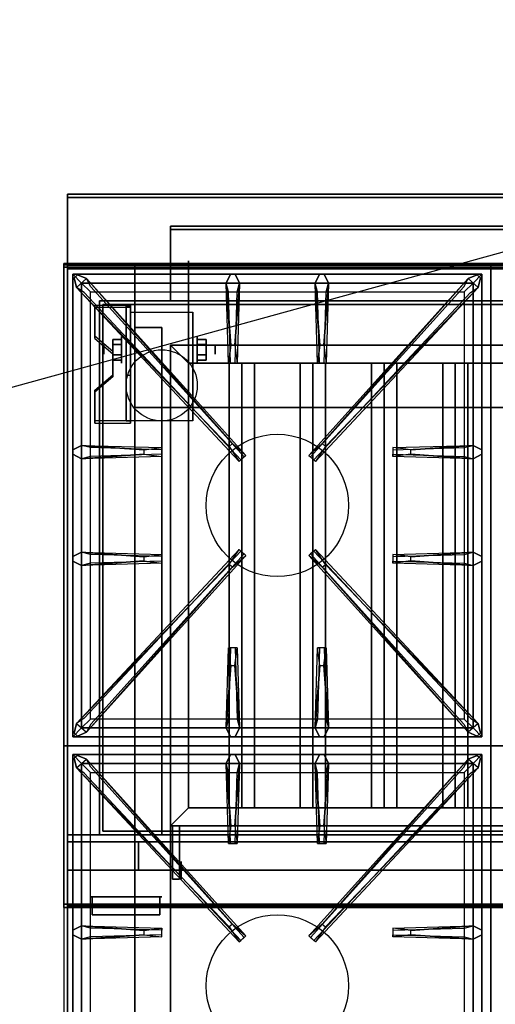
# Model space of a CAD drawing. Extents: x -76 to 76, y -21 to 21.
# Drawn here: x 39 to 52, y -7 to 21 of the extents above; entities that cross this region are included whole.
import ezdxf

# ---------------------------------------------------------------- set-up
doc = ezdxf.new("R2010")
doc.units = 0
doc.layers.get('DEFPOINTS').update_dxf_attribs({"linetype": 'CONTINUOUS'})
for name, color, linetype in [('3D', 254, 'CONTINUOUS'), ('3D-BLACK', 250, 'CONTINUOUS'), ('3D-CASTIRON', 251, 'CONTINUOUS'), ('3D-FLAT', 7, 'CONTINUOUS'), ('3D-NON', 43, 'CONTINUOUS'), ('3D-RED', 1, 'CONTINUOUS')]:
    doc.layers.add(name, color=color, linetype=linetype)

msp = doc.modelspace()

# ---------------------------------------------------------------- linework, layer by layer
at = {"layer": '3D', "extrusion": (1, 0, 0)}
for centre, radius in [((11.675, 2.5, 41.625), 0.375), ((11.675, 2.5, 41.125), 0.125)]:
    msp.add_circle(centre, radius, dxfattribs=at)
at = {"layer": '3D', "extrusion": (-1, 0, 0)}
for centre, radius in [((-11.675, 2.5, -43.75), 0.375), ((-11.675, 2.5, -44.25), 0.125), ((2.95, 64.5, -43.3), 0.25)]:
    msp.add_circle(centre, radius, dxfattribs=at)
at = {"layer": '3D', "extrusion": (1, 0, 0)}
for centre in [(11.675, 2.5, 41.875), (11.675, 2.5, 43.625)]:
    msp.add_arc(centre, 1.061, 225, 0, dxfattribs=at)
at = {"layer": '3D', "extrusion": (0, -1, 0)}
for centre, start, end in [((43, 12, -10.05), 180, 270), ((43, 24, -10.05), 90, 180)]:
    msp.add_arc(centre, 1, start, end, dxfattribs=at)
at = {"layer": '3D'}
for points in [[(40, 14.1, 53.944), (76, 14.1, 53.944), (76, -4, 55.955), (40, -4, 55.955)], [(40, 14, 54.056), (76, 14, 54.056), (76, -3.9, 56.045), (40, -3.9, 56.045)], [(41.875, 12.924, 4.087), (41.875, 12.861, 4.195), (40.875, 12.861, 4.195), (40.875, 12.924, 4.087)], [(41.875, 12.924, 4.087), (41.875, 9.676, 2.212), (41.75, 9.676, 2.212), (41.75, 12.924, 4.087)], [(41.875, 12.924, 4.087), (41.875, 12.899, 2.629), (41.75, 12.899, 2.629), (41.75, 12.924, 4.087)], [(41.875, 12.899, 2.629), (41.875, 10.951, 1.504), (41.75, 10.951, 1.504), (41.75, 12.899, 2.629)], [(40.875, 12.058, 3.587), (40.875, 11.995, 3.695), (41.375, 11.562, 3.445), (41.375, 11.625, 3.337)], [(41.375, 11.819, 2.25), (41.625, 11.819, 2.25), (41.625, 11.964, 2.5), (41.375, 11.964, 2.5)], [(41.375, 11.964, 2.5), (41.625, 11.964, 2.5), (41.625, 11.819, 2.75), (41.375, 11.819, 2.75)], [(44, 11.819, 2.75), (43.75, 11.819, 2.75), (43.75, 11.964, 2.5), (44, 11.964, 2.5)], [(44, 11.964, 2.5), (43.75, 11.964, 2.5), (43.75, 11.819, 2.25), (44, 11.819, 2.25)], [(43.5, 11.3, 64), (43, 11.8, 64), (43, 11.8, 65), (43.5, 11.3, 65)], [(43.5, 11.3, 64), (43, 11.8, 64), (43, 11.8, 65), (43.5, 11.3, 65)], [(41.375, 11.531, 2.75), (41.625, 11.531, 2.75), (41.625, 11.386, 2.5), (41.375, 11.386, 2.5)], [(41.375, 11.386, 2.5), (41.625, 11.386, 2.5), (41.625, 11.531, 2.25), (41.375, 11.531, 2.25)], [(44, 11.531, 2.25), (43.75, 11.531, 2.25), (43.75, 11.386, 2.5), (44, 11.386, 2.5)], [(44, 11.386, 2.5), (43.75, 11.386, 2.5), (43.75, 11.531, 2.75), (44, 11.531, 2.75)], [(45, 11.3, 64.146), (44.646, 11.3, 64.5), (44.646, -1.2, 64.5), (45, -1.2, 64.146)], [(44.646, 11.3, 64.5), (45, 11.3, 64.854), (45, -1.2, 64.854), (44.646, -1.2, 64.5)], [(45.354, 11.3, 64.5), (45, 11.3, 64.854), (45, -1.2, 64.854), (45.354, -1.2, 64.5)], [(45, 11.3, 64.146), (45.354, 11.3, 64.5), (45.354, -1.2, 64.5), (45, -1.2, 64.146)], [(47, 11.3, 64.146), (46.646, 11.3, 64.5), (46.646, -1.2, 64.5), (47, -1.2, 64.146)], [(46.646, 11.3, 64.5), (47, 11.3, 64.854), (47, -1.2, 64.854), (46.646, -1.2, 64.5)], [(47.354, 11.3, 64.5), (47, 11.3, 64.854), (47, -1.2, 64.854), (47.354, -1.2, 64.5)], [(47, 11.3, 64.146), (47.354, 11.3, 64.5), (47.354, -1.2, 64.5), (47, -1.2, 64.146)], [(49, 11.3, 64.146), (48.646, 11.3, 64.5), (48.646, -1.2, 64.5), (49, -1.2, 64.146)], [(48.646, 11.3, 64.5), (49, 11.3, 64.854), (49, -1.2, 64.854), (48.646, -1.2, 64.5)], [(49.354, 11.3, 64.5), (49, 11.3, 64.854), (49, -1.2, 64.854), (49.354, -1.2, 64.5)], [(49, 11.3, 64.146), (49.354, 11.3, 64.5), (49.354, -1.2, 64.5), (49, -1.2, 64.146)], [(51, 11.3, 64.146), (50.646, 11.3, 64.5), (50.646, -1.2, 64.5), (51, -1.2, 64.146)], [(50.646, 11.3, 64.5), (51, 11.3, 64.854), (51, -1.2, 64.854), (50.646, -1.2, 64.5)], [(51.354, 11.3, 64.5), (51, 11.3, 64.854), (51, -1.2, 64.854), (51.354, -1.2, 64.5)], [(51, 11.3, 64.146), (51.354, 11.3, 64.5), (51.354, -1.2, 64.5), (51, -1.2, 64.146)], [(41.375, 10.975, 2.962), (41.375, 10.913, 3.07), (40.875, 10.48, 2.82), (40.875, 10.542, 2.712)], [(41.875, 9.676, 2.212), (41.875, 10.951, 1.504), (41.75, 10.951, 1.504), (41.75, 9.676, 2.212)], [(40.875, 9.676, 2.212), (40.875, 9.614, 2.32), (41.875, 9.614, 2.32), (41.875, 9.676, 2.212)], [(43.5, -1.2, 64), (43, -1.7, 64), (43, -1.7, 65), (43.5, -1.2, 65)], [(43.5, -1.2, 64), (43, -1.7, 64), (43, -1.7, 65), (43.5, -1.2, 65)], [(75.9, -2.95, 58), (40.1, -2.95, 58), (40.1, -3.95, 57), (75.9, -3.95, 57)]]:
    msp.add_3dface(points, dxfattribs=at)
at = {"layer": '3D', "invisible_edges": 15}
for points in [[(41.875, 12.924, 4.087), (40.875, 12.924, 4.087), (40.875, 12.058, 3.587), (41.875, 12.058, 3.587)], [(41.875, 12.861, 4.195), (40.875, 12.861, 4.195), (40.875, 11.995, 3.695), (41.875, 11.995, 3.695)], [(41.375, 11.625, 3.337), (41.875, 11.625, 3.337), (41.875, 12.058, 3.587), (40.875, 12.058, 3.587)], [(41.375, 11.562, 3.445), (41.875, 11.562, 3.445), (41.875, 11.995, 3.695), (40.875, 11.995, 3.695)], [(41.875, 11.625, 3.337), (41.375, 11.625, 3.337), (41.375, 10.975, 2.962), (41.875, 10.975, 2.962)], [(41.875, 11.562, 3.445), (41.375, 11.562, 3.445), (41.375, 10.913, 3.07), (41.875, 10.913, 3.07)], [(40.875, 10.542, 2.712), (41.875, 10.542, 2.712), (41.875, 10.975, 2.962), (41.375, 10.975, 2.962)], [(40.875, 10.48, 2.82), (41.875, 10.48, 2.82), (41.875, 10.913, 3.07), (41.375, 10.913, 3.07)], [(41.875, 10.542, 2.712), (40.875, 10.542, 2.712), (40.875, 9.676, 2.212), (41.875, 9.676, 2.212)], [(41.875, 10.48, 2.82), (40.875, 10.48, 2.82), (40.875, 9.614, 2.32), (41.875, 9.614, 2.32)]]:
    msp.add_3dface(points, dxfattribs=at)
at = {"layer": '3D-BLACK', "extrusion": (-1, 0, 0)}
msp.add_circle((-11.675, 2.5, -43.5), 2.5, dxfattribs=at)
at = {"layer": '3D-CASTIRON'}
for centre in [(46, 7.3, 35.2), (46, -6.2, 35.2)]:
    msp.add_circle(centre, 2, dxfattribs=at)
for points in [[(52, 14.05, 35), (40, 14.05, 35), (40, 0.55, 35), (52, 0.55, 35)], [(64, 14.05, 35), (52, 14.05, 35), (52, 0.55, 35), (64, 0.55, 35)], [(40.25, 13.8, 35.375), (40.25, 0.8, 35.375), (40.5, 1.05, 35.375), (40.5, 13.55, 35.375)], [(51.75, 13.8, 35.375), (40.25, 13.8, 35.375), (40.5, 13.55, 35.375), (51.5, 13.55, 35.375)], [(40.25, 13.8, 35), (40.25, 0.8, 35), (40.25, 0.8, 35.375), (40.25, 13.8, 35.375)], [(51.75, 13.8, 35), (40.25, 13.8, 35), (40.25, 13.8, 35.375), (51.75, 13.8, 35.375)], [(44.647, 8.958, 36), (40.359, 13.426, 36), (40.288, 13.696, 35.375), (40.359, 13.426, 35.375)], [(40.641, 13.674, 35.375), (45.117, 8.704, 35.375), (45.07, 8.663, 35.25), (40.759, 13.445, 35)], [(44.69, 11.8, 36), (44.562, 13.55, 36), (44.688, 13.8, 35.375), (44.562, 13.55, 35.375)], [(51.359, 13.674, 35.375), (46.883, 8.704, 35.375), (46.93, 8.663, 35.25), (51.241, 13.445, 35)], [(47.19, 11.8, 36), (47.062, 13.55, 36), (47.188, 13.8, 35.375), (47.062, 13.55, 35.375)], [(47.353, 8.958, 36), (51.641, 13.426, 36), (51.712, 13.696, 35.375), (51.641, 13.426, 35.375)], [(51.75, 0.8, 35.375), (51.75, 13.8, 35.375), (51.5, 13.55, 35.375), (51.5, 1.05, 35.375)], [(51.75, 0.8, 35), (51.75, 13.8, 35), (51.75, 13.8, 35.375), (51.75, 0.8, 35.375)], [(40.5, 13.55, 35.375), (40.5, 1.05, 35.375), (40.75, 1.3, 35), (40.75, 13.3, 35)], [(51.5, 13.55, 35.375), (40.5, 13.55, 35.375), (40.75, 13.3, 35), (51.25, 13.3, 35)], [(44.938, 13.55, 35.375), (44.875, 11.3, 35.375), (44.812, 11.3, 35.25), (44.875, 13.3, 35)], [(47.438, 13.55, 35.375), (47.375, 11.3, 35.375), (47.312, 11.3, 35.25), (47.375, 13.3, 35)], [(51.5, 1.05, 35.375), (51.5, 13.55, 35.375), (51.25, 13.3, 35), (51.25, 1.3, 35)], [(40.5, 8.988, 35.375), (42.75, 8.925, 35.375), (42.75, 8.863, 35.25), (40.75, 8.925, 35)], [(49.75, 8.86, 36), (51.5, 8.988, 36), (51.75, 8.863, 35.375), (51.5, 8.988, 35.375)], [(42.25, 8.74, 36), (40.5, 8.613, 36), (40.25, 8.738, 35.375), (40.5, 8.613, 35.375)], [(51.5, 8.613, 35.375), (49.25, 8.675, 35.375), (49.25, 8.738, 35.25), (51.25, 8.675, 35)], [(40.5, 5.988, 35.375), (42.75, 5.925, 35.375), (42.75, 5.863, 35.25), (40.75, 5.925, 35)], [(40.641, 0.926, 35.375), (45.117, 5.896, 35.375), (45.07, 5.937, 35.25), (40.759, 1.155, 35)], [(51.359, 0.926, 35.375), (46.883, 5.896, 35.375), (46.93, 5.937, 35.25), (51.241, 1.155, 35)], [(49.75, 5.86, 36), (51.5, 5.988, 36), (51.75, 5.863, 35.375), (51.5, 5.988, 35.375)], [(42.25, 5.74, 36), (40.5, 5.613, 36), (40.25, 5.738, 35.375), (40.5, 5.613, 35.375)], [(44.647, 5.642, 36), (40.359, 1.174, 36), (40.288, 0.904, 35.375), (40.359, 1.174, 35.375)], [(47.353, 5.642, 36), (51.641, 1.174, 36), (51.712, 0.904, 35.375), (51.641, 1.174, 35.375)], [(51.5, 5.613, 35.375), (49.25, 5.675, 35.375), (49.25, 5.738, 35.25), (51.25, 5.675, 35)], [(44.562, 1.05, 35.375), (44.625, 3.3, 35.375), (44.688, 3.3, 35.25), (44.625, 1.3, 35)], [(47.062, 1.05, 35.375), (47.125, 3.3, 35.375), (47.188, 3.3, 35.25), (47.125, 1.3, 35)], [(44.81, 2.8, 36), (44.938, 1.05, 36), (44.812, 0.8, 35.375), (44.938, 1.05, 35.375)], [(47.31, 2.8, 36), (47.438, 1.05, 36), (47.312, 0.8, 35.375), (47.438, 1.05, 35.375)], [(40.5, 1.05, 35.375), (51.5, 1.05, 35.375), (51.25, 1.3, 35), (40.75, 1.3, 35)], [(40.25, 0.8, 35.375), (51.75, 0.8, 35.375), (51.5, 1.05, 35.375), (40.5, 1.05, 35.375)], [(40.25, 0.8, 35), (51.75, 0.8, 35), (51.75, 0.8, 35.375), (40.25, 0.8, 35.375)], [(52, 0.55, 35), (40, 0.55, 35), (40, -12.95, 35), (52, -12.95, 35)], [(40.25, 0.3, 35.375), (40.25, -12.7, 35.375), (40.5, -12.45, 35.375), (40.5, 0.05, 35.375)], [(51.75, 0.3, 35.375), (40.25, 0.3, 35.375), (40.5, 0.05, 35.375), (51.5, 0.05, 35.375)], [(40.25, 0.3, 35), (40.25, -12.7, 35), (40.25, -12.7, 35.375), (40.25, 0.3, 35.375)], [(51.75, 0.3, 35), (40.25, 0.3, 35), (40.25, 0.3, 35.375), (51.75, 0.3, 35.375)], [(44.69, -1.7, 36), (44.562, 0.05, 36), (44.688, 0.3, 35.375), (44.562, 0.05, 35.375)], [(47.19, -1.7, 36), (47.062, 0.05, 36), (47.188, 0.3, 35.375), (47.062, 0.05, 35.375)], [(51.75, -12.7, 35.375), (51.75, 0.3, 35.375), (51.5, 0.05, 35.375), (51.5, -12.45, 35.375)], [(51.75, -12.7, 35), (51.75, 0.3, 35), (51.75, 0.3, 35.375), (51.75, -12.7, 35.375)], [(64, 0.55, 35), (52, 0.55, 35), (52, -12.95, 35), (64, -12.95, 35)], [(44.647, -4.542, 36), (40.359, -0.074, 36), (40.288, 0.196, 35.375), (40.359, -0.074, 35.375)], [(40.5, 0.05, 35.375), (40.5, -12.45, 35.375), (40.75, -12.2, 35), (40.75, -0.2, 35)], [(51.5, 0.05, 35.375), (40.5, 0.05, 35.375), (40.75, -0.2, 35), (51.25, -0.2, 35)], [(40.641, 0.174, 35.375), (45.117, -4.796, 35.375), (45.07, -4.837, 35.25), (40.759, -0.055, 35)], [(44.938, 0.05, 35.375), (44.875, -2.2, 35.375), (44.812, -2.2, 35.25), (44.875, -0.2, 35)], [(51.359, 0.174, 35.375), (46.883, -4.796, 35.375), (46.93, -4.837, 35.25), (51.241, -0.055, 35)], [(47.438, 0.05, 35.375), (47.375, -2.2, 35.375), (47.312, -2.2, 35.25), (47.375, -0.2, 35)], [(47.353, -4.542, 36), (51.641, -0.074, 36), (51.712, 0.196, 35.375), (51.641, -0.074, 35.375)], [(51.5, -12.45, 35.375), (51.5, 0.05, 35.375), (51.25, -0.2, 35), (51.25, -12.2, 35)], [(40.5, -4.512, 35.375), (42.75, -4.575, 35.375), (42.75, -4.637, 35.25), (40.75, -4.575, 35)], [(49.75, -4.64, 36), (51.5, -4.512, 36), (51.75, -4.637, 35.375), (51.5, -4.512, 35.375)], [(42.25, -4.76, 36), (40.5, -4.887, 36), (40.25, -4.762, 35.375), (40.5, -4.887, 35.375)], [(51.5, -4.887, 35.375), (49.25, -4.825, 35.375), (49.25, -4.762, 35.25), (51.25, -4.825, 35)]]:
    msp.add_3dface(points, dxfattribs=at)
for points, invisible_edges in [([(40.359, 13.426, 36), (40.641, 13.674, 36), (40.382, 13.779, 35.375), (40.288, 13.696, 35.375)], 10), ([(44.738, 9.037, 36), (44.646, 8.956, 36), (40.359, 13.426, 36), (40.641, 13.674, 36)], 13), ([(44.738, 9.037, 36), (40.641, 13.674, 36), (40.382, 13.779, 35.375), (40.641, 13.674, 35.375)], 8), ([(40.641, 13.674, 35.375), (44.738, 9.037, 36), (45.117, 8.704, 35.375), (40.641, 13.674, 35.375)], 4), ([(44.562, 13.55, 36), (44.938, 13.55, 36), (44.812, 13.8, 35.375), (44.688, 13.8, 35.375)], 10), ([(44.81, 11.8, 36), (44.938, 13.55, 36), (44.812, 13.8, 35.375), (44.938, 13.55, 35.375)], 8), ([(51.359, 13.674, 35.375), (47.262, 9.037, 36), (46.883, 8.704, 35.375), (51.359, 13.674, 35.375)], 4), ([(47.062, 13.55, 36), (47.438, 13.55, 36), (47.312, 13.8, 35.375), (47.188, 13.8, 35.375)], 10), ([(47.262, 9.037, 36), (51.359, 13.674, 36), (51.618, 13.779, 35.375), (51.359, 13.674, 35.375)], 8), ([(47.262, 9.037, 36), (47.354, 8.956, 36), (51.641, 13.426, 36), (51.359, 13.674, 36)], 13), ([(47.31, 11.8, 36), (47.438, 13.55, 36), (47.312, 13.8, 35.375), (47.438, 13.55, 35.375)], 8), ([(51.641, 13.426, 36), (51.359, 13.674, 36), (51.618, 13.779, 35.375), (51.712, 13.696, 35.375)], 10), ([(40.359, 13.426, 35.375), (44.647, 8.958, 36), (44.929, 8.539, 35.375), (40.359, 13.426, 35.375)], 1), ([(40.359, 13.426, 35.375), (44.929, 8.539, 35.375), (44.976, 8.58, 35.25), (40.571, 13.28, 35)], 1), ([(44.562, 13.55, 35.375), (44.69, 11.8, 36), (44.625, 11.3, 35.375), (44.562, 13.55, 35.375)], 1), ([(44.562, 13.55, 35.375), (44.625, 11.3, 35.375), (44.688, 11.3, 35.25), (44.625, 13.3, 35)], 1), ([(44.81, 11.8, 36), (44.688, 11.8, 36), (44.562, 13.55, 36), (44.938, 13.55, 36)], 13), ([(44.938, 13.55, 35.375), (44.81, 11.8, 36), (44.875, 11.3, 35.375), (44.938, 13.55, 35.375)], 4), ([(51.641, 13.426, 35.375), (47.071, 8.539, 35.375), (47.024, 8.58, 35.25), (51.429, 13.28, 35)], 1), ([(47.062, 13.55, 35.375), (47.19, 11.8, 36), (47.125, 11.3, 35.375), (47.062, 13.55, 35.375)], 1), ([(47.062, 13.55, 35.375), (47.125, 11.3, 35.375), (47.188, 11.3, 35.25), (47.125, 13.3, 35)], 1), ([(47.31, 11.8, 36), (47.188, 11.8, 36), (47.062, 13.55, 36), (47.438, 13.55, 36)], 13), ([(51.641, 13.426, 35.375), (47.353, 8.958, 36), (47.071, 8.539, 35.375), (51.641, 13.426, 35.375)], 1), ([(47.438, 13.55, 35.375), (47.31, 11.8, 36), (47.375, 11.3, 35.375), (47.438, 13.55, 35.375)], 4), ([(44.625, 11.3, 35.375), (44.875, 11.3, 35.375), (44.81, 11.8, 36), (44.688, 11.8, 36)], 2), ([(47.125, 11.3, 35.375), (47.375, 11.3, 35.375), (47.31, 11.8, 36), (47.188, 11.8, 36)], 2), ([(44.688, 11.3, 35.25), (44.812, 11.3, 35.25), (44.875, 11.3, 35.375), (44.625, 11.3, 35.375)], 14), ([(47.188, 11.3, 35.25), (47.312, 11.3, 35.25), (47.375, 11.3, 35.375), (47.125, 11.3, 35.375)], 14), ([(42.25, 8.86, 36), (40.5, 8.988, 36), (40.25, 8.863, 35.375), (40.5, 8.988, 35.375)], 8), ([(40.5, 8.613, 36), (40.5, 8.988, 36), (40.25, 8.863, 35.375), (40.25, 8.738, 35.375)], 10), ([(40.5, 8.988, 35.375), (42.25, 8.86, 36), (42.75, 8.925, 35.375), (40.5, 8.988, 35.375)], 4), ([(42.25, 8.86, 36), (42.25, 8.738, 36), (40.5, 8.613, 36), (40.5, 8.988, 36)], 13), ([(42.75, 8.675, 35.375), (42.75, 8.925, 35.375), (42.25, 8.86, 36), (42.25, 8.738, 36)], 2), ([(42.75, 8.738, 35.25), (42.75, 8.863, 35.25), (42.75, 8.925, 35.375), (42.75, 8.675, 35.375)], 14), ([(44.929, 8.539, 35.375), (45.117, 8.704, 35.375), (44.738, 9.037, 36), (44.646, 8.956, 36)], 2), ([(47.071, 8.539, 35.375), (46.883, 8.704, 35.375), (47.262, 9.037, 36), (47.354, 8.956, 36)], 2), ([(51.5, 8.988, 35.375), (49.75, 8.86, 36), (49.25, 8.925, 35.375), (51.5, 8.988, 35.375)], 1), ([(51.5, 8.988, 35.375), (49.25, 8.925, 35.375), (49.25, 8.863, 35.25), (51.25, 8.925, 35)], 1), ([(49.25, 8.925, 35.375), (49.25, 8.675, 35.375), (49.75, 8.74, 36), (49.75, 8.863, 36)], 2), ([(49.25, 8.863, 35.25), (49.25, 8.738, 35.25), (49.25, 8.675, 35.375), (49.25, 8.925, 35.375)], 14), ([(49.75, 8.74, 36), (49.75, 8.863, 36), (51.5, 8.988, 36), (51.5, 8.613, 36)], 13), ([(51.5, 8.988, 36), (51.5, 8.613, 36), (51.75, 8.738, 35.375), (51.75, 8.863, 35.375)], 10), ([(40.5, 8.613, 35.375), (42.25, 8.74, 36), (42.75, 8.675, 35.375), (40.5, 8.613, 35.375)], 1), ([(40.5, 8.613, 35.375), (42.75, 8.675, 35.375), (42.75, 8.738, 35.25), (40.75, 8.675, 35)], 1), ([(44.976, 8.58, 35.25), (45.07, 8.663, 35.25), (45.117, 8.704, 35.375), (44.929, 8.539, 35.375)], 14), ([(47.024, 8.58, 35.25), (46.93, 8.663, 35.25), (46.883, 8.704, 35.375), (47.071, 8.539, 35.375)], 14), ([(51.5, 8.613, 35.375), (49.75, 8.74, 36), (49.25, 8.675, 35.375), (51.5, 8.613, 35.375)], 4), ([(49.75, 8.74, 36), (51.5, 8.613, 36), (51.75, 8.738, 35.375), (51.5, 8.613, 35.375)], 8), ([(42.25, 5.86, 36), (40.5, 5.988, 36), (40.25, 5.863, 35.375), (40.5, 5.988, 35.375)], 8), ([(40.5, 5.613, 36), (40.5, 5.988, 36), (40.25, 5.863, 35.375), (40.25, 5.738, 35.375)], 10), ([(40.359, 1.174, 35.375), (44.647, 5.642, 36), (44.929, 6.061, 35.375), (40.359, 1.174, 35.375)], 1), ([(40.359, 1.174, 35.375), (44.929, 6.061, 35.375), (44.976, 6.02, 35.25), (40.571, 1.32, 35)], 1), ([(40.5, 5.988, 35.375), (42.25, 5.86, 36), (42.75, 5.925, 35.375), (40.5, 5.988, 35.375)], 4), ([(42.25, 5.86, 36), (42.25, 5.738, 36), (40.5, 5.613, 36), (40.5, 5.988, 36)], 13), ([(40.641, 0.926, 35.375), (44.738, 5.563, 36), (45.117, 5.896, 35.375), (40.641, 0.926, 35.375)], 4), ([(42.75, 5.675, 35.375), (42.75, 5.925, 35.375), (42.25, 5.86, 36), (42.25, 5.738, 36)], 2), ([(42.75, 5.738, 35.25), (42.75, 5.863, 35.25), (42.75, 5.925, 35.375), (42.75, 5.675, 35.375)], 14), ([(44.929, 6.061, 35.375), (45.117, 5.896, 35.375), (44.738, 5.563, 36), (44.646, 5.644, 36)], 2), ([(44.976, 6.02, 35.25), (45.07, 5.937, 35.25), (45.117, 5.896, 35.375), (44.929, 6.061, 35.375)], 14), ([(47.071, 6.061, 35.375), (46.883, 5.896, 35.375), (47.262, 5.563, 36), (47.354, 5.644, 36)], 2), ([(47.024, 6.02, 35.25), (46.93, 5.937, 35.25), (46.883, 5.896, 35.375), (47.071, 6.061, 35.375)], 14), ([(51.359, 0.926, 35.375), (47.262, 5.563, 36), (46.883, 5.896, 35.375), (51.359, 0.926, 35.375)], 4), ([(51.641, 1.174, 35.375), (47.071, 6.061, 35.375), (47.024, 6.02, 35.25), (51.429, 1.32, 35)], 1), ([(51.641, 1.174, 35.375), (47.353, 5.642, 36), (47.071, 6.061, 35.375), (51.641, 1.174, 35.375)], 1), ([(51.5, 5.988, 35.375), (49.75, 5.86, 36), (49.25, 5.925, 35.375), (51.5, 5.988, 35.375)], 1), ([(51.5, 5.988, 35.375), (49.25, 5.925, 35.375), (49.25, 5.863, 35.25), (51.25, 5.925, 35)], 1), ([(49.25, 5.925, 35.375), (49.25, 5.675, 35.375), (49.75, 5.74, 36), (49.75, 5.863, 36)], 2), ([(49.25, 5.863, 35.25), (49.25, 5.738, 35.25), (49.25, 5.675, 35.375), (49.25, 5.925, 35.375)], 14), ([(49.75, 5.74, 36), (49.75, 5.863, 36), (51.5, 5.988, 36), (51.5, 5.613, 36)], 13), ([(51.5, 5.988, 36), (51.5, 5.613, 36), (51.75, 5.738, 35.375), (51.75, 5.863, 35.375)], 10), ([(44.738, 5.563, 36), (44.646, 5.644, 36), (40.359, 1.174, 36), (40.641, 0.926, 36)], 13), ([(44.738, 5.563, 36), (40.641, 0.926, 36), (40.382, 0.821, 35.375), (40.641, 0.926, 35.375)], 8), ([(40.5, 5.613, 35.375), (42.25, 5.74, 36), (42.75, 5.675, 35.375), (40.5, 5.613, 35.375)], 1), ([(40.5, 5.613, 35.375), (42.75, 5.675, 35.375), (42.75, 5.738, 35.25), (40.75, 5.675, 35)], 1), ([(47.262, 5.563, 36), (47.354, 5.644, 36), (51.641, 1.174, 36), (51.359, 0.926, 36)], 13), ([(47.262, 5.563, 36), (51.359, 0.926, 36), (51.618, 0.821, 35.375), (51.359, 0.926, 35.375)], 8), ([(51.5, 5.613, 35.375), (49.75, 5.74, 36), (49.25, 5.675, 35.375), (51.5, 5.613, 35.375)], 4), ([(49.75, 5.74, 36), (51.5, 5.613, 36), (51.75, 5.738, 35.375), (51.5, 5.613, 35.375)], 8), ([(44.562, 1.05, 35.375), (44.69, 2.8, 36), (44.625, 3.3, 35.375), (44.562, 1.05, 35.375)], 4), ([(44.875, 3.3, 35.375), (44.625, 3.3, 35.375), (44.69, 2.8, 36), (44.812, 2.8, 36)], 2), ([(44.812, 3.3, 35.25), (44.688, 3.3, 35.25), (44.625, 3.3, 35.375), (44.875, 3.3, 35.375)], 14), ([(44.938, 1.05, 35.375), (44.81, 2.8, 36), (44.875, 3.3, 35.375), (44.938, 1.05, 35.375)], 1), ([(44.938, 1.05, 35.375), (44.875, 3.3, 35.375), (44.812, 3.3, 35.25), (44.875, 1.3, 35)], 1), ([(47.062, 1.05, 35.375), (47.19, 2.8, 36), (47.125, 3.3, 35.375), (47.062, 1.05, 35.375)], 4), ([(47.375, 3.3, 35.375), (47.125, 3.3, 35.375), (47.19, 2.8, 36), (47.312, 2.8, 36)], 2), ([(47.312, 3.3, 35.25), (47.188, 3.3, 35.25), (47.125, 3.3, 35.375), (47.375, 3.3, 35.375)], 14), ([(47.438, 1.05, 35.375), (47.31, 2.8, 36), (47.375, 3.3, 35.375), (47.438, 1.05, 35.375)], 1), ([(47.438, 1.05, 35.375), (47.375, 3.3, 35.375), (47.312, 3.3, 35.25), (47.375, 1.3, 35)], 1), ([(44.69, 2.8, 36), (44.562, 1.05, 36), (44.688, 0.8, 35.375), (44.562, 1.05, 35.375)], 8), ([(44.69, 2.8, 36), (44.812, 2.8, 36), (44.938, 1.05, 36), (44.562, 1.05, 36)], 13), ([(47.19, 2.8, 36), (47.062, 1.05, 36), (47.188, 0.8, 35.375), (47.062, 1.05, 35.375)], 8), ([(47.19, 2.8, 36), (47.312, 2.8, 36), (47.438, 1.05, 36), (47.062, 1.05, 36)], 13), ([(40.359, 1.174, 36), (40.641, 0.926, 36), (40.382, 0.821, 35.375), (40.288, 0.904, 35.375)], 10), ([(51.641, 1.174, 36), (51.359, 0.926, 36), (51.618, 0.821, 35.375), (51.712, 0.904, 35.375)], 10), ([(44.938, 1.05, 36), (44.562, 1.05, 36), (44.688, 0.8, 35.375), (44.812, 0.8, 35.375)], 10), ([(47.438, 1.05, 36), (47.062, 1.05, 36), (47.188, 0.8, 35.375), (47.312, 0.8, 35.375)], 10), ([(40.359, -0.074, 36), (40.641, 0.174, 36), (40.382, 0.279, 35.375), (40.288, 0.196, 35.375)], 10), ([(44.738, -4.463, 36), (40.641, 0.174, 36), (40.382, 0.279, 35.375), (40.641, 0.174, 35.375)], 8), ([(44.562, 0.05, 36), (44.938, 0.05, 36), (44.812, 0.3, 35.375), (44.688, 0.3, 35.375)], 10), ([(44.81, -1.7, 36), (44.938, 0.05, 36), (44.812, 0.3, 35.375), (44.938, 0.05, 35.375)], 8), ([(47.062, 0.05, 36), (47.438, 0.05, 36), (47.312, 0.3, 35.375), (47.188, 0.3, 35.375)], 10), ([(47.262, -4.463, 36), (51.359, 0.174, 36), (51.618, 0.279, 35.375), (51.359, 0.174, 35.375)], 8), ([(47.31, -1.7, 36), (47.438, 0.05, 36), (47.312, 0.3, 35.375), (47.438, 0.05, 35.375)], 8), ([(51.641, -0.074, 36), (51.359, 0.174, 36), (51.618, 0.279, 35.375), (51.712, 0.196, 35.375)], 10), ([(44.738, -4.463, 36), (44.646, -4.544, 36), (40.359, -0.074, 36), (40.641, 0.174, 36)], 13), ([(40.641, 0.174, 35.375), (44.738, -4.463, 36), (45.117, -4.796, 35.375), (40.641, 0.174, 35.375)], 4), ([(44.562, 0.05, 35.375), (44.69, -1.7, 36), (44.625, -2.2, 35.375), (44.562, 0.05, 35.375)], 1), ([(44.562, 0.05, 35.375), (44.625, -2.2, 35.375), (44.688, -2.2, 35.25), (44.625, -0.2, 35)], 1), ([(44.81, -1.7, 36), (44.688, -1.7, 36), (44.562, 0.05, 36), (44.938, 0.05, 36)], 13), ([(44.938, 0.05, 35.375), (44.81, -1.7, 36), (44.875, -2.2, 35.375), (44.938, 0.05, 35.375)], 4), ([(51.359, 0.174, 35.375), (47.262, -4.463, 36), (46.883, -4.796, 35.375), (51.359, 0.174, 35.375)], 4), ([(47.062, 0.05, 35.375), (47.19, -1.7, 36), (47.125, -2.2, 35.375), (47.062, 0.05, 35.375)], 1), ([(47.062, 0.05, 35.375), (47.125, -2.2, 35.375), (47.188, -2.2, 35.25), (47.125, -0.2, 35)], 1), ([(47.31, -1.7, 36), (47.188, -1.7, 36), (47.062, 0.05, 36), (47.438, 0.05, 36)], 13), ([(47.262, -4.463, 36), (47.354, -4.544, 36), (51.641, -0.074, 36), (51.359, 0.174, 36)], 13), ([(47.438, 0.05, 35.375), (47.31, -1.7, 36), (47.375, -2.2, 35.375), (47.438, 0.05, 35.375)], 4), ([(40.359, -0.074, 35.375), (44.647, -4.542, 36), (44.929, -4.961, 35.375), (40.359, -0.074, 35.375)], 1), ([(40.359, -0.074, 35.375), (44.929, -4.961, 35.375), (44.976, -4.92, 35.25), (40.571, -0.22, 35)], 1), ([(51.641, -0.074, 35.375), (47.071, -4.961, 35.375), (47.024, -4.92, 35.25), (51.429, -0.22, 35)], 1), ([(51.641, -0.074, 35.375), (47.353, -4.542, 36), (47.071, -4.961, 35.375), (51.641, -0.074, 35.375)], 1), ([(44.625, -2.2, 35.375), (44.875, -2.2, 35.375), (44.81, -1.7, 36), (44.688, -1.7, 36)], 2), ([(47.125, -2.2, 35.375), (47.375, -2.2, 35.375), (47.31, -1.7, 36), (47.188, -1.7, 36)], 2), ([(44.688, -2.2, 35.25), (44.812, -2.2, 35.25), (44.875, -2.2, 35.375), (44.625, -2.2, 35.375)], 14), ([(47.188, -2.2, 35.25), (47.312, -2.2, 35.25), (47.375, -2.2, 35.375), (47.125, -2.2, 35.375)], 14), ([(42.25, -4.64, 36), (40.5, -4.512, 36), (40.25, -4.637, 35.375), (40.5, -4.512, 35.375)], 8), ([(40.5, -4.887, 36), (40.5, -4.512, 36), (40.25, -4.637, 35.375), (40.25, -4.762, 35.375)], 10), ([(40.5, -4.512, 35.375), (42.25, -4.64, 36), (42.75, -4.575, 35.375), (40.5, -4.512, 35.375)], 4), ([(42.25, -4.64, 36), (42.25, -4.762, 36), (40.5, -4.887, 36), (40.5, -4.512, 36)], 13), ([(42.75, -4.825, 35.375), (42.75, -4.575, 35.375), (42.25, -4.64, 36), (42.25, -4.762, 36)], 2), ([(42.75, -4.762, 35.25), (42.75, -4.637, 35.25), (42.75, -4.575, 35.375), (42.75, -4.825, 35.375)], 14), ([(44.929, -4.961, 35.375), (45.117, -4.796, 35.375), (44.738, -4.463, 36), (44.646, -4.544, 36)], 2), ([(47.071, -4.961, 35.375), (46.883, -4.796, 35.375), (47.262, -4.463, 36), (47.354, -4.544, 36)], 2), ([(51.5, -4.512, 35.375), (49.75, -4.64, 36), (49.25, -4.575, 35.375), (51.5, -4.512, 35.375)], 1), ([(51.5, -4.512, 35.375), (49.25, -4.575, 35.375), (49.25, -4.637, 35.25), (51.25, -4.575, 35)], 1), ([(49.25, -4.575, 35.375), (49.25, -4.825, 35.375), (49.75, -4.76, 36), (49.75, -4.637, 36)], 2), ([(49.25, -4.637, 35.25), (49.25, -4.762, 35.25), (49.25, -4.825, 35.375), (49.25, -4.575, 35.375)], 14), ([(49.75, -4.76, 36), (49.75, -4.637, 36), (51.5, -4.512, 36), (51.5, -4.887, 36)], 13), ([(51.5, -4.512, 36), (51.5, -4.887, 36), (51.75, -4.762, 35.375), (51.75, -4.637, 35.375)], 10), ([(40.5, -4.887, 35.375), (42.25, -4.76, 36), (42.75, -4.825, 35.375), (40.5, -4.887, 35.375)], 1), ([(40.5, -4.887, 35.375), (42.75, -4.825, 35.375), (42.75, -4.762, 35.25), (40.75, -4.825, 35)], 1), ([(44.976, -4.92, 35.25), (45.07, -4.837, 35.25), (45.117, -4.796, 35.375), (44.929, -4.961, 35.375)], 14), ([(47.024, -4.92, 35.25), (46.93, -4.837, 35.25), (46.883, -4.796, 35.375), (47.071, -4.961, 35.375)], 14), ([(51.5, -4.887, 35.375), (49.75, -4.76, 36), (49.25, -4.825, 35.375), (51.5, -4.887, 35.375)], 4), ([(49.75, -4.76, 36), (51.5, -4.887, 36), (51.75, -4.762, 35.375), (51.5, -4.887, 35.375)], 8)]:
    msp.add_3dface(points, dxfattribs=dict(at, invisible_edges=invisible_edges))
at = {"layer": '3D-FLAT'}
msp.add_circle((42.75, 10.675, 5.75), 1, dxfattribs=at)
for points in [[(75.9, 16.05, 36), (40.1, 16.05, 36), (40.1, 14.05, 36), (75.9, 14.05, 36)], [(75.9, 16.05, 35), (40.1, 16.05, 35), (40.1, 14.05, 35), (75.9, 14.05, 35)], [(75.9, 16.05, 76), (75.9, -1.95, 76), (40.1, -1.95, 76), (40.1, 16.05, 76)], [(40.1, 16.05, 58), (40.1, -1.95, 58), (75.9, -1.95, 58), (75.9, 16.05, 58)], [(40, 14, 57), (76, 14, 57), (76, 14.1, 57), (40, 14.1, 57)], [(40.1, -15.2, 26.8), (75.9, -15.2, 26.8), (75.9, 13.95, 26.8), (40.1, 13.95, 26.8)], [(40.1, -15.2, 6), (75.9, -15.2, 6), (75.9, 13.95, 6), (40.1, 13.95, 6)], [(72, 14.05, 70), (72, -1.95, 70), (42, -1.95, 70), (42, 14.05, 70)], [(42, 14.05, 60), (42, -1.95, 60), (72, -1.95, 60), (72, 14.05, 60)], [(74.9, 12.95, 57), (74.9, -1.85, 57), (41.1, -1.85, 57), (41.1, 12.95, 57)], [(74.9, 12.95, 58), (74.9, -1.85, 58), (41.1, -1.85, 58), (41.1, 12.95, 58)], [(41.875, 12.736, 5.75), (43.625, 12.736, 5.75), (43.625, 9.675, 5.75), (41.875, 9.675, 5.75)], [(42.75, 12.3, 66), (42, 12.3, 66), (42, -1.95, 66), (42.75, -1.95, 66)], [(42.75, 12.3, 62), (42, 12.3, 62), (42, -1.95, 62), (42.75, -1.95, 62)], [(41.375, 11.531, 2.25), (41.625, 11.531, 2.25), (41.625, 11.819, 2.25), (41.375, 11.819, 2.25)], [(41.375, 11.819, 2.75), (41.625, 11.819, 2.75), (41.625, 11.531, 2.75), (41.375, 11.531, 2.75)], [(70.5, 11.3, 65), (71, 11.8, 65), (43, 11.8, 65), (43.5, 11.3, 65)], [(70.5, 11.3, 64), (71, 11.8, 64), (43, 11.8, 64), (43.5, 11.3, 64)], [(43.5, 11.3, 65), (43, 11.8, 65), (43, -1.7, 65), (43.5, -1.2, 65)], [(43.5, 11.3, 64), (43, 11.8, 64), (43, -1.7, 64), (43.5, -1.2, 64)], [(44, 11.819, 2.25), (43.75, 11.819, 2.25), (43.75, 11.531, 2.25), (44, 11.531, 2.25)], [(44, 11.531, 2.75), (43.75, 11.531, 2.75), (43.75, 11.819, 2.75), (44, 11.819, 2.75)], [(70, 10.05, 25), (70, -14.95, 25), (43, -14.95, 25), (43, 10.05, 25)], [(43, 10.05, 11), (43, -14.95, 11), (70, -14.95, 11), (70, 10.05, 11)], [(43.5, -1.2, 65), (43, -1.7, 65), (71, -1.7, 65), (70.5, -1.2, 65)], [(43.5, -1.2, 64), (43, -1.7, 64), (71, -1.7, 64), (70.5, -1.2, 64)], [(43.25, -1.7, 64.75), (43.25, -3.2, 64.75), (43.05, -3.2, 64.75), (43.05, -1.7, 64.75)], [(43.25, -1.7, 64.25), (43.25, -3.2, 64.25), (43.05, -3.2, 64.25), (43.05, -1.7, 64.25)], [(42, -2.15, 70), (42, -2.95, 70), (40.1, -2.95, 70), (40.1, -2.15, 70)], [(42, -2.15, 58), (42, -2.95, 58), (40.1, -2.95, 58), (40.1, -2.15, 58)], [(40.1, -2.15, 70), (40.1, -2.95, 70), (75.9, -2.95, 70), (75.9, -2.15, 70)], [(75.9, -2.15, 76), (75.9, -2.95, 76), (40.1, -2.95, 76), (40.1, -2.15, 76)], [(71.9, -2.15, 60), (42.1, -2.15, 60), (42.1, -2.95, 60), (71.9, -2.95, 60)], [(71.9, -2.15, 58), (42.1, -2.15, 58), (42.1, -2.95, 58), (71.9, -2.95, 58)], [(40, -3.9, 57), (76, -3.9, 57), (76, -4, 57), (40, -4, 57)]]:
    msp.add_3dface(points, dxfattribs=at)
at = {"layer": '3D-FLAT', "invisible_edges": 5}
for points in [[(75.9, 14.05, 58), (75, 13.05, 58), (41, 13.05, 58), (40.1, 14.05, 58)], [(40.1, 14.05, 58), (41, 13.05, 58), (41, -1.95, 58), (40.1, -2.95, 58)], [(40.1, -2.95, 58), (41, -1.95, 58), (75, -1.95, 58), (75.9, -2.95, 58)]]:
    msp.add_3dface(points, dxfattribs=at)
at = {"layer": '3D-NON'}
for points in [[(40.1, 16.05, 36), (40.1, 16.05, 58), (40.1, 14.05, 58), (40.1, 14.05, 36)], [(75.9, 16.05, 36), (75.9, 16.05, 58), (40.1, 16.05, 58), (40.1, 16.05, 36)], [(40.1, 16.05, 35), (40.1, 14.05, 35), (40.1, 14.05, 36), (40.1, 16.05, 36)], [(75.9, 16.05, 35), (40.1, 16.05, 35), (40.1, 16.05, 36), (75.9, 16.05, 36)], [(40.1, 16.05, 76), (40.1, -1.95, 76), (40.1, -1.95, 58), (40.1, 16.05, 58)], [(40.1, 16.05, 58), (75.9, 16.05, 58), (75.9, 16.05, 76), (40.1, 16.05, 76)], [(40.1, 15.95, 27), (40.1, 15.95, 35), (40.1, -12.95, 35), (40.1, -12.95, 27)], [(75.9, 15.95, 27), (75.9, 15.95, 35), (40.1, 15.95, 35), (40.1, 15.95, 27)], [(43, 15.15, 76), (43, 15.15, 77.5), (73, 15.15, 77.5), (73, 15.15, 76)], [(43, 15.05, 76), (43, 15.05, 77.5), (43, 15.15, 77.5), (43, 15.15, 76)], [(73, 15.05, 76), (73, 15.05, 77.5), (43, 15.05, 77.5), (43, 15.05, 76)], [(43, 15.05, 76), (43, 15.05, 77), (43, 13.05, 77), (43, 13.05, 76)], [(73, 15.05, 76), (73, 15.05, 77), (43, 15.05, 77), (43, 15.05, 76)], [(40, 14.1, 57), (76, 14.1, 57), (76, 14.1, 53.944), (40, 14.1, 53.944)], [(40, 14, 57), (76, 14, 57), (76, 14, 54.056), (40, 14, 54.056)], [(75.9, 14.05, 36), (75.9, 14.05, 58), (40.1, 14.05, 58), (40.1, 14.05, 36)], [(75.9, 14.05, 35), (40.1, 14.05, 35), (40.1, 14.05, 36), (75.9, 14.05, 36)], [(40.1, -15.2, 6), (40.1, 13.95, 6), (40.1, 13.95, 26.8), (40.1, -15.2, 26.8)], [(40.1, 13.95, 6), (75.9, 13.95, 6), (75.9, 13.95, 26.8), (40.1, 13.95, 26.8)], [(41, 14.05, 58), (42, 14.05, 59), (74, 14.05, 59), (75, 14.05, 58)], [(42, 14.05, 70), (42, -1.95, 70), (42, -1.95, 60), (42, 14.05, 60)], [(42, 14.05, 60), (72, 14.05, 60), (72, 14.05, 70), (42, 14.05, 70)], [(75, 13.05, 57), (75, 13.05, 58), (41, 13.05, 58), (41, 13.05, 57)], [(41, 13.05, 57), (41, 13.05, 58), (41, -1.95, 58), (41, -1.95, 57)], [(43, 13.05, 76), (43, 13.05, 77), (73, 13.05, 77), (73, 13.05, 76)], [(40.875, 12.924, 4.087), (40.875, 12.861, 4.195), (40.875, 11.995, 3.695), (40.875, 12.058, 3.587)], [(74.9, 12.95, 58), (41.1, 12.95, 58), (41.1, 12.95, 57), (74.9, 12.95, 57)], [(41.1, 12.95, 58), (41.1, -1.85, 58), (41.1, -1.85, 57), (41.1, 12.95, 57)], [(41.75, 12.924, 4.087), (41.75, 12.899, 2.629), (41.75, 10.951, 1.504), (41.75, 9.676, 2.212)], [(41.875, 12.924, 4.087), (41.875, 12.861, 4.195), (41.875, 9.614, 2.32), (41.875, 9.676, 2.212)], [(41.875, 12.924, 4.087), (41.875, 12.899, 2.629), (41.875, 10.951, 1.504), (41.875, 9.676, 2.212)], [(41.875, 12.736, 2.5), (41.875, 12.736, 2.5), (41.875, 12.736, 5.75)], [(43.625, 12.736, 2.5), (43.625, 12.736, 2.5), (43.625, 12.736, 5.75)], [(42, 12.3, 62), (42, -1.95, 62), (42, -1.95, 66), (42, 12.3, 66)], [(42.75, 12.3, 62), (42, 12.3, 62), (42, 12.3, 66), (42.75, 12.3, 66)], [(42.75, 12.3, 62), (42.75, -1.95, 62), (42.75, -1.95, 66), (42.75, 12.3, 66)], [(41.375, 11.625, 3.337), (41.375, 11.562, 3.445), (41.375, 10.913, 3.07), (41.375, 10.975, 2.962)], [(71, 11.8, 64), (43, 11.8, 64), (43, 11.8, 65), (71, 11.8, 65)], [(43, 11.8, 64), (43, -1.7, 64), (43, -1.7, 65), (43, 11.8, 65)], [(70.5, 11.3, 64), (43.5, 11.3, 64), (43.5, 11.3, 65), (70.5, 11.3, 65)], [(43.5, 11.3, 64), (43.5, -1.2, 64), (43.5, -1.2, 65), (43.5, 11.3, 65)], [(45, 11.3, 64.146), (45.354, 11.3, 64.5), (45, 11.3, 64.854), (44.646, 11.3, 64.5)], [(47, 11.3, 64.146), (47.354, 11.3, 64.5), (47, 11.3, 64.854), (46.646, 11.3, 64.5)], [(49, 11.3, 64.146), (49.354, 11.3, 64.5), (49, 11.3, 64.854), (48.646, 11.3, 64.5)], [(51, 11.3, 64.146), (51.354, 11.3, 64.5), (51, 11.3, 64.854), (50.646, 11.3, 64.5)], [(41.875, 9.675, 5.75), (41.875, 9.675, 5.75), (41.875, 10.925, 1.75)], [(43.625, 9.675, 5.75), (43.625, 9.675, 5.75), (43.625, 10.925, 1.75)], [(40.875, 10.542, 2.712), (40.875, 10.48, 2.82), (40.875, 9.614, 2.32), (40.875, 9.676, 2.212)], [(42, 10.05, 24), (42, -14.95, 24), (42, -14.95, 12), (42, 10.05, 12)], [(43.5, -1.2, 64), (70.5, -1.2, 64), (70.5, -1.2, 65), (43.5, -1.2, 65)], [(45, -1.2, 64.146), (45.354, -1.2, 64.5), (45, -1.2, 64.854), (44.646, -1.2, 64.5)], [(47, -1.2, 64.146), (47.354, -1.2, 64.5), (47, -1.2, 64.854), (46.646, -1.2, 64.5)], [(49, -1.2, 64.146), (49.354, -1.2, 64.5), (49, -1.2, 64.854), (48.646, -1.2, 64.5)], [(51, -1.2, 64.146), (51.354, -1.2, 64.5), (51, -1.2, 64.854), (50.646, -1.2, 64.5)], [(74.9, -1.85, 58), (41.1, -1.85, 58), (41.1, -1.85, 57), (74.9, -1.85, 57)], [(43, -1.7, 64), (71, -1.7, 64), (71, -1.7, 65), (43, -1.7, 65)], [(43.25, -1.7, 64.25), (43.25, -1.7, 64.75), (43.05, -1.7, 64.75), (43.05, -1.7, 64.25)], [(43.05, -1.7, 64.25), (43.05, -3.2, 64.25), (43.05, -3.2, 64.75), (43.05, -1.7, 64.75)], [(43.25, -1.7, 64.25), (43.25, -3.2, 64.25), (43.25, -3.2, 64.75), (43.25, -1.7, 64.75)], [(42, -2.15, 58), (40.1, -2.15, 58), (40.1, -2.15, 70), (42, -2.15, 70)], [(40.1, -2.15, 58), (40.1, -2.95, 58), (40.1, -2.95, 70), (40.1, -2.15, 70)], [(40.1, -2.15, 76), (40.1, -2.95, 76), (40.1, -2.95, 70), (40.1, -2.15, 70)], [(41, -1.95, 57), (41, -1.95, 58), (75, -1.95, 58), (75, -1.95, 57)], [(42.75, -1.95, 62), (42, -1.95, 62), (42, -1.95, 66), (42.75, -1.95, 66)], [(42, -2.15, 58), (42, -2.95, 58), (42, -2.95, 70), (42, -2.15, 70)], [(42.1, -2.15, 58), (42.1, -2.95, 58), (42.1, -2.95, 60), (42.1, -2.15, 60)], [(71.9, -2.15, 58), (42.1, -2.15, 58), (42.1, -2.15, 60), (71.9, -2.15, 60)], [(42, -2.95, 58), (40.1, -2.95, 58), (40.1, -2.95, 70), (42, -2.95, 70)], [(71.9, -2.95, 58), (42.1, -2.95, 58), (42.1, -2.95, 60), (71.9, -2.95, 60)], [(43.25, -3.2, 64.25), (43.25, -3.2, 64.75), (43.05, -3.2, 64.75), (43.05, -3.2, 64.25)], [(40, -3.9, 56.045), (76, -3.9, 56.045), (76, -3.9, 57), (40, -3.9, 57)], [(40, -4, 55.955), (76, -4, 55.955), (76, -4, 57), (40, -4, 57)], [(75.9, -3.95, 57), (40.1, -3.95, 57), (40.1, -3.95, 56), (75.9, -3.95, 56)]]:
    msp.add_3dface(points, dxfattribs=at)
for points, invisible_edges in [([(40, 14, 54.056), (40, 14.1, 53.944), (40, -4, 55.955), (40, -3.9, 56.045)], 15), ([(40, 14, 57), (40, 14.1, 57), (40, 14.1, 53.944), (40, 14, 54.056)], 15), ([(40.1, 14.05, 57), (40.1, 14.05, 54), (40.1, -3.95, 56), (40.1, -3.95, 57)], 8), ([(40.1, 14.05, 58), (40.1, 14.05, 57), (40.1, -3.95, 57), (40.1, -2.95, 58)], 2), ([(41.875, 12.736, 5.75), (41.875, 12.309, 5.75), (41.875, 12.655, 2.094), (41.875, 12.736, 2.5)], 15), ([(43.625, 12.736, 5.75), (43.625, 12.309, 5.75), (43.625, 12.655, 2.094), (43.625, 12.736, 2.5)], 15), ([(41.875, 12.309, 5.75), (41.875, 11.882, 5.75), (41.875, 12.425, 1.75), (41.875, 12.655, 2.094)], 15), ([(43.625, 12.309, 5.75), (43.625, 11.882, 5.75), (43.625, 12.425, 1.75), (43.625, 12.655, 2.094)], 15), ([(41.875, 11.882, 5.75), (41.875, 11.455, 5.75), (41.875, 12.081, 1.52), (41.875, 12.425, 1.75)], 15), ([(43.625, 11.882, 5.75), (43.625, 11.455, 5.75), (43.625, 12.081, 1.52), (43.625, 12.425, 1.75)], 15), ([(41.875, 11.455, 5.75), (41.875, 11.029, 5.75), (41.875, 11.675, 1.439), (41.875, 12.081, 1.52)], 15), ([(43.625, 11.455, 5.75), (43.625, 11.029, 5.75), (43.625, 11.675, 1.439), (43.625, 12.081, 1.52)], 15), ([(41.875, 11.029, 5.75), (41.875, 10.602, 5.75), (41.875, 11.269, 1.52), (41.875, 11.675, 1.439)], 15), ([(43.625, 11.029, 5.75), (43.625, 10.602, 5.75), (43.625, 11.269, 1.52), (43.625, 11.675, 1.439)], 15), ([(41.875, 10.602, 5.75), (41.875, 9.675, 5.75), (41.875, 10.925, 1.75), (41.875, 11.269, 1.52)], 15), ([(43.625, 10.602, 5.75), (43.625, 9.675, 5.75), (43.625, 10.925, 1.75), (43.625, 11.269, 1.52)], 15), ([(40.1, -1.95, 76), (75.9, -1.95, 76), (72, -1.95, 70), (42, -1.95, 70)], 10), ([(40.1, -1.95, 76), (40.1, -1.95, 58), (42, -1.95, 60), (42, -1.95, 70)], 10), ([(40.1, -1.95, 58), (75.9, -1.95, 58), (72, -1.95, 60), (42, -1.95, 60)], 10), ([(40.1, -2.95, 70), (43, -2.95, 70), (43, -2.95, 76), (40.1, -2.95, 76)], 15), ([(43, -2.95, 73), (43.75, -2.95, 74), (44.25, -2.95, 74), (45, -2.95, 73)], 13), ([(43, -2.95, 76), (43.75, -2.95, 75.75), (43.75, -2.95, 74), (43, -2.95, 73)], 13), ([(45, -2.95, 76), (44.25, -2.95, 75.75), (43.75, -2.95, 75.75), (43, -2.95, 76)], 13), ([(43, -2.95, 73), (43.75, -2.95, 72), (43.75, -2.95, 70.25), (43, -2.95, 70)], 13), ([(45, -2.95, 73), (44.25, -2.95, 72), (43.75, -2.95, 72), (43, -2.95, 73)], 13), ([(43, -2.95, 70), (43.75, -2.95, 70.25), (44.25, -2.95, 70.25), (45, -2.95, 70)], 13), ([(45, -2.95, 73), (44.25, -2.95, 74), (44.25, -2.95, 75.75), (45, -2.95, 76)], 13), ([(45, -2.95, 70), (44.25, -2.95, 70.25), (44.25, -2.95, 72), (45, -2.95, 73)], 13), ([(45, -2.95, 73), (45.75, -2.95, 72), (45.75, -2.95, 70.25), (45, -2.95, 70)], 13), ([(47, -2.95, 73), (46.25, -2.95, 72), (45.75, -2.95, 72), (45, -2.95, 73)], 13), ([(45, -2.95, 70), (45.75, -2.95, 70.25), (46.25, -2.95, 70.25), (47, -2.95, 70)], 13), ([(45, -2.95, 73), (45.75, -2.95, 74), (46.25, -2.95, 74), (47, -2.95, 73)], 13), ([(45, -2.95, 76), (45.75, -2.95, 75.75), (45.75, -2.95, 74), (45, -2.95, 73)], 13), ([(47, -2.95, 76), (46.25, -2.95, 75.75), (45.75, -2.95, 75.75), (45, -2.95, 76)], 13), ([(47, -2.95, 70), (46.25, -2.95, 70.25), (46.25, -2.95, 72), (47, -2.95, 73)], 13), ([(47, -2.95, 73), (46.25, -2.95, 74), (46.25, -2.95, 75.75), (47, -2.95, 76)], 13), ([(47, -2.95, 73), (47.75, -2.95, 72), (47.75, -2.95, 70.25), (47, -2.95, 70)], 13), ([(49, -2.95, 73), (48.25, -2.95, 72), (47.75, -2.95, 72), (47, -2.95, 73)], 13), ([(47, -2.95, 70), (47.75, -2.95, 70.25), (48.25, -2.95, 70.25), (49, -2.95, 70)], 13), ([(47, -2.95, 73), (47.75, -2.95, 74), (48.25, -2.95, 74), (49, -2.95, 73)], 13), ([(47, -2.95, 76), (47.75, -2.95, 75.75), (47.75, -2.95, 74), (47, -2.95, 73)], 13), ([(49, -2.95, 76), (48.25, -2.95, 75.75), (47.75, -2.95, 75.75), (47, -2.95, 76)], 13), ([(49, -2.95, 70), (48.25, -2.95, 70.25), (48.25, -2.95, 72), (49, -2.95, 73)], 13), ([(49, -2.95, 73), (48.25, -2.95, 74), (48.25, -2.95, 75.75), (49, -2.95, 76)], 13), ([(49, -2.95, 73), (49.75, -2.95, 72), (49.75, -2.95, 70.25), (49, -2.95, 70)], 13), ([(51, -2.95, 73), (50.25, -2.95, 72), (49.75, -2.95, 72), (49, -2.95, 73)], 13), ([(49, -2.95, 70), (49.75, -2.95, 70.25), (50.25, -2.95, 70.25), (51, -2.95, 70)], 13), ([(49, -2.95, 73), (49.75, -2.95, 74), (50.25, -2.95, 74), (51, -2.95, 73)], 13), ([(49, -2.95, 76), (49.75, -2.95, 75.75), (49.75, -2.95, 74), (49, -2.95, 73)], 13), ([(51, -2.95, 76), (50.25, -2.95, 75.75), (49.75, -2.95, 75.75), (49, -2.95, 76)], 13), ([(51, -2.95, 70), (50.25, -2.95, 70.25), (50.25, -2.95, 72), (51, -2.95, 73)], 13), ([(51, -2.95, 73), (50.25, -2.95, 74), (50.25, -2.95, 75.75), (51, -2.95, 76)], 13), ([(51, -2.95, 73), (51.75, -2.95, 72), (51.75, -2.95, 70.25), (51, -2.95, 70)], 13), ([(53, -2.95, 73), (52.25, -2.95, 72), (51.75, -2.95, 72), (51, -2.95, 73)], 13), ([(51, -2.95, 70), (51.75, -2.95, 70.25), (52.25, -2.95, 70.25), (53, -2.95, 70)], 13), ([(51, -2.95, 73), (51.75, -2.95, 74), (52.25, -2.95, 74), (53, -2.95, 73)], 13), ([(51, -2.95, 76), (51.75, -2.95, 75.75), (51.75, -2.95, 74), (51, -2.95, 73)], 13), ([(53, -2.95, 76), (52.25, -2.95, 75.75), (51.75, -2.95, 75.75), (51, -2.95, 76)], 13), ([(40, -3.9, 56.045), (40, -4, 55.955), (40, -4, 57), (40, -3.9, 57)], 15)]:
    msp.add_3dface(points, dxfattribs=dict(at, invisible_edges=invisible_edges))
at = {"layer": '3D-RED', "extrusion": (0, -1, 0)}
msp.add_circle((41.75, 73, 3.7), 1, dxfattribs=at)
at = {"layer": '3D-RED'}
for points in [[(40.8, -3.7, 72.75), (42.7, -3.7, 72.75), (42.7, -3.7, 73.25), (40.8, -3.7, 73.25)], [(40.8, -3.7, 72.75), (40.8, -4.2, 72.75), (40.8, -4.2, 73.25), (40.8, -3.7, 73.25)], [(40.8, -3.7, 73.25), (40.8, -4.2, 73.25), (42.7, -4.2, 73.25), (42.7, -3.7, 73.25)], [(40.8, -3.7, 72.75), (40.8, -4.2, 72.75), (42.7, -4.2, 72.75), (42.7, -3.7, 72.75)], [(42.7, -3.7, 72.75), (42.7, -4.2, 72.75), (42.7, -4.2, 73.25), (42.7, -3.7, 73.25)], [(40.8, -4.2, 72.75), (42.7, -4.2, 72.75), (42.7, -4.2, 73.25), (40.8, -4.2, 73.25)]]:
    msp.add_3dface(points, dxfattribs=at)
at = {"layer": 'DEFPOINTS', "color": 6}
msp.add_line((-76, -20.95), (76, 20.95), dxfattribs=at)

doc.saveas('drawing.dxf')
